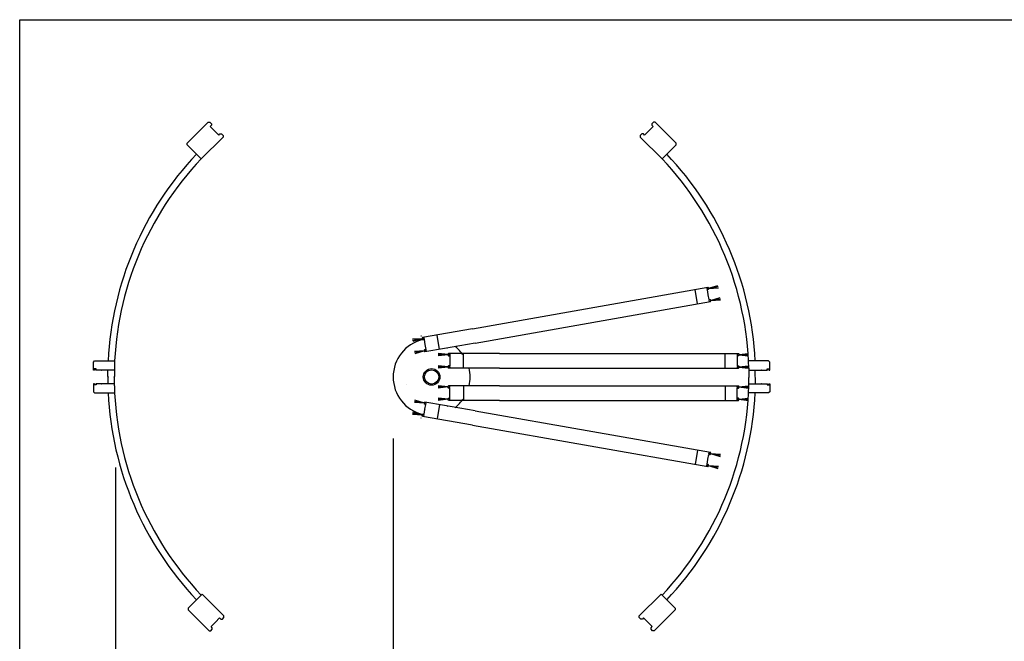
# Model space of a CAD drawing. Extents: x 3 to 8413, y 1 to 5941.
# Drawn here: x 6484 to 7443, y 1464 to 2070 of the extents above; entities that cross this region are included whole.
import ezdxf

# ---------------------------------------------------------------- set-up
doc = ezdxf.new("R2010")
doc.units = 0
doc.header["$LTSCALE"] = 5
doc.header["$PDMODE"] = 3
doc.layers.get('DEFPOINTS').update_dxf_attribs({"linetype": 'CONTINUOUS'})
doc.layers.add('4', color=3, linetype='CONTINUOUS')
doc.layers.add('5', color=3, linetype='CONTINUOUS')
doc.styles.get("Standard").update_dxf_attribs({"font": 'ISOCP.SHX'})
doc.dimstyles.new('GEN-ISO', dxfattribs={"dimscale": 2, "dimtxt": 7, "dimasz": 5, "dimexe": 1, "dimexo": 5, "dimgap": 2, "dimtad": 1, "dimdsep": 46, "dimtxsty": 'Standard', "dimcen": 0, "dimclrd": 256, "dimclre": 256, "dimclrt": 2, "dimadec": 0, "dimazin": 0, "dimtp": 0.1, "dimtm": 0.1, "dimtfac": 0.71, "dimtdec": 3, "dimtmove": 0, "dimatfit": 3, "dimfxl": 0, "dimtzin": 0, "dimarcsym": 0})

# ---------------------------------------------------------------- blocks, each defined once
blk = doc.blocks.new('*D20')
at = {"layer": '5', "lineweight": -2}
for p, q in [((6847.81, 1661.56), (6847.81, 1315.78)), ((6577.3, 1633.23), (6577.3, 1315.78)), ((6797.81, 1335.78), (6627.3, 1335.78))]:
    blk.add_line(p, q, dxfattribs=at)
at = {"layer": '5'}
for points in [[(6627.3, 1344.11), (6627.3, 1327.44), (6577.3, 1335.78)], [(6797.81, 1344.11), (6797.81, 1327.44), (6847.81, 1335.78)]]:
    blk.add_solid(points, dxfattribs=at)
at = {"layer": 'DEFPOINTS', "color": 0}
for p in [(6847.81, 1721.56), (6577.3, 1693.23), (6577.3, 1335.78)]:
    blk.add_point(p, dxfattribs=at)
at = {"layer": '5', "color": 2, "insert": (6711.8, 1390.78), "char_height": 70, "attachment_point": 5}
blk.add_mtext('{B}', dxfattribs=at)

msp = doc.modelspace()

# ---------------------------------------------------------------- linework, layer by layer
at = {"layer": '4'}
for p, q in [((6483.85605, 1290.5942), (6483.85605, 2069.9628)), ((6483.85605, 2069.9628), (8312.66829, 2069.9628)), ((6647.0811, 1949.55636), (6667.55264, 1970.0279)), ((6667.55264, 1970.0279), (6669.12738, 1970.0279)), ((6669.12738, 1970.0279), (6670.63912, 1968.51615)), ((6670.63912, 1968.51615), (6670.63912, 1966.94142)), ((7101.49098, 1970.0279), (7099.97923, 1968.51615)), ((7099.97923, 1968.51615), (7099.97923, 1966.94142)), ((7103.06571, 1970.0279), (7101.49098, 1970.0279)), ((7123.53725, 1949.55636), (7103.06571, 1970.0279)), ((6670.63912, 1966.94142), (6669.50531, 1965.80761)), ((6669.50531, 1965.80761), (6673.66261, 1961.65031)), ((6673.66261, 1961.65031), (6677.81991, 1957.49302)), ((6677.81991, 1957.49302), (6678.95371, 1958.62683)), ((6678.95371, 1958.62683), (6680.52845, 1958.62683)), ((6680.52845, 1958.62683), (6682.04019, 1957.11508)), ((7090.0899, 1958.62683), (7088.57816, 1957.11508)), ((7091.66464, 1958.62683), (7090.0899, 1958.62683)), ((7092.79845, 1957.49302), (7091.66464, 1958.62683)), ((7096.95574, 1961.65031), (7092.79845, 1957.49302)), ((7101.11304, 1965.80761), (7096.95574, 1961.65031)), ((7099.97923, 1966.94142), (7101.11304, 1965.80761)), ((6647.0811, 1947.98163), (6647.0811, 1949.55636)), ((6660.77065, 1934.29208), (6647.0811, 1947.98163)), ((6682.04019, 1955.54035), (6660.78129, 1934.28144)), ((6682.04019, 1957.11508), (6682.04019, 1955.54035)), ((7088.57816, 1957.11508), (7088.57816, 1955.54035)), ((7088.57816, 1955.54035), (7109.83706, 1934.28144)), ((7109.8477, 1934.29208), (7123.53725, 1947.98163)), ((7123.53725, 1947.98163), (7123.53725, 1949.55636)), ((7144.41285, 1792.81569), (7141.94646, 1806.80328)), ((7154.59532, 1808.53109), (7153.37689, 1808.31625)), ((7153.37689, 1808.31625), (7153.59173, 1807.09782)), ((7153.59173, 1807.09782), (7154.81016, 1807.31266)), ((7154.8961, 1806.82529), (7153.67767, 1806.61044)), ((7153.67767, 1806.61044), (7154.51125, 1801.88293)), ((7154.50938, 1809.01846), (7154.93936, 1808.71738)), ((7154.63829, 1808.2874), (7154.59532, 1808.53109)), ((7155.00382, 1808.35186), (7154.63829, 1808.2874)), ((7154.76719, 1807.55634), (7155.13272, 1807.6208)), ((7154.81016, 1807.31266), (7154.76719, 1807.55634)), ((7155.19717, 1807.25527), (7154.8961, 1806.82529)), ((7154.93936, 1808.71738), (7155.00382, 1808.35186)), ((7155.13272, 1807.6208), (7155.19717, 1807.25527)), ((7154.51125, 1801.88293), (7154.45104, 1801.79693)), ((7154.45104, 1801.79693), (7154.53704, 1801.73672)), ((7154.53704, 1801.73672), (7155.37062, 1797.0092)), ((7155.37062, 1797.0092), (7156.58905, 1797.22405)), ((7156.67499, 1796.73667), (7155.45656, 1796.52183)), ((7155.45656, 1796.52183), (7155.6714, 1795.3034)), ((7155.6714, 1795.3034), (7156.88983, 1795.51824)), ((7156.58905, 1797.22405), (7157.01904, 1796.92297)), ((7156.71796, 1796.49299), (7156.67499, 1796.73667)), ((7157.08349, 1796.55744), (7156.71796, 1796.49299)), ((7156.84687, 1795.76193), (7157.2124, 1795.82638)), ((7156.88983, 1795.51824), (7156.84687, 1795.76193)), ((7157.27685, 1795.46085), (7156.97577, 1795.03087)), ((7157.01904, 1796.92297), (7157.08349, 1796.55744)), ((7157.2124, 1795.82638), (7157.27685, 1795.46085)), ((6874.87241, 1761.5476), (6874.977, 1761.53845)), ((6874.977, 1761.53845), (6874.96785, 1761.43387)), ((6876.33894, 1759.96951), (6876.03787, 1759.53953)), ((6876.03787, 1759.53953), (6876.10232, 1759.174)), ((6876.10232, 1759.174), (6876.46785, 1759.23845)), ((6876.59675, 1758.50739), (6876.23122, 1758.44294)), ((6876.23122, 1758.44294), (6876.29568, 1758.07741)), ((6876.29568, 1758.07741), (6876.72566, 1757.77633)), ((6876.42488, 1759.48214), (6877.64331, 1759.69698)), ((6876.46785, 1759.23845), (6876.42488, 1759.48214)), ((6876.63972, 1758.2637), (6876.59675, 1758.50739)), ((6877.85815, 1758.47855), (6876.63972, 1758.2637)), ((6876.72566, 1757.77633), (6877.94409, 1757.99117)), ((6877.64331, 1759.69698), (6877.85815, 1758.47855)), ((6877.94409, 1757.99117), (6878.77768, 1753.26366)), ((6893.06098, 1748.49557), (6890.59459, 1762.48316)), ((6878.41862, 1748.17509), (6878.11754, 1747.74511)), ((6878.11754, 1747.74511), (6878.18199, 1747.37958)), ((6878.18199, 1747.37958), (6878.54752, 1747.44403)), ((6878.67643, 1746.71298), (6878.3109, 1746.64852)), ((6878.3109, 1746.64852), (6878.37535, 1746.28299)), ((6879.63705, 1748.38993), (6878.41862, 1748.17509)), ((6878.50455, 1747.68772), (6879.72298, 1747.90256)), ((6878.54752, 1747.44403), (6878.50455, 1747.68772)), ((6878.7194, 1746.46929), (6878.67643, 1746.71298)), ((6879.93783, 1746.68413), (6878.7194, 1746.46929)), ((6878.86367, 1753.20344), (6878.80346, 1753.11745)), ((6878.80346, 1753.11745), (6879.63705, 1748.38993)), ((6897.9347, 1749.35494), (6878.80533, 1745.98192)), ((6879.72298, 1747.90256), (6879.93783, 1746.68413)), ((6900.59409, 1750.01636), (6900.69549, 1749.98919)), ((6900.69549, 1749.98919), (6900.66832, 1749.88778)), ((6878.37535, 1746.28299), (6878.80533, 1745.98192)), ((6901.7643, 1744.37934), (6901.39313, 1744.00818)), ((6901.39313, 1744.00818), (6901.39313, 1743.63701)), ((6901.39313, 1743.63701), (6901.7643, 1743.63701)), ((6901.39313, 1742.89467), (6901.39313, 1742.5235)), ((6901.7643, 1742.89467), (6901.39313, 1742.89467)), ((6901.39313, 1742.5235), (6901.7643, 1742.15233)), ((6901.7643, 1743.88445), (6903.00153, 1743.88445)), ((6901.7643, 1743.63701), (6901.7643, 1743.88445)), ((6901.7643, 1742.64723), (6901.7643, 1742.89467)), ((6903.00153, 1742.64723), (6901.7643, 1742.64723)), ((6901.7643, 1742.15233), (6903.00153, 1742.15233)), ((6903.00153, 1743.88445), (6903.00153, 1742.64723)), ((6903.00153, 1742.15233), (6903.00153, 1737.35189)), ((6903.07576, 1737.27766), (6903.00153, 1737.20342)), ((6903.00153, 1737.20342), (6903.00153, 1732.40298)), ((6916.23987, 1730.17597), (6916.23987, 1744.37934)), ((7171.46925, 1730.17597), (7171.46925, 1744.37934)), ((7182.98874, 1737.35189), (7182.91451, 1737.27766)), ((7182.91451, 1737.27766), (7182.98874, 1737.20342)), ((7182.98874, 1743.88445), (7182.98874, 1742.64723)), ((7184.22597, 1743.88445), (7182.98874, 1743.88445)), ((7182.98874, 1742.64723), (7184.22597, 1742.64723)), ((7184.22597, 1742.15233), (7182.98874, 1742.15233)), ((7182.98874, 1742.15233), (7182.98874, 1737.35189)), ((7182.98874, 1737.20342), (7182.98874, 1732.40298)), ((7184.22597, 1744.37934), (7184.59714, 1744.00818)), ((7184.22597, 1743.63701), (7184.22597, 1743.88445)), ((7184.59714, 1743.63701), (7184.22597, 1743.63701)), ((7184.22597, 1742.89467), (7184.59714, 1742.89467)), ((7184.22597, 1742.64723), (7184.22597, 1742.89467)), ((7184.59714, 1742.5235), (7184.22597, 1742.15233)), ((7184.59714, 1744.00818), (7184.59714, 1743.63701)), ((7184.59714, 1742.89467), (7184.59714, 1742.5235)), ((6901.7643, 1732.40298), (6901.39313, 1732.03181)), ((6901.39313, 1732.03181), (6901.39313, 1731.66064)), ((6901.39313, 1731.66064), (6901.7643, 1731.66064)), ((6901.39313, 1730.91831), (6901.39313, 1730.54714)), ((6901.7643, 1730.91831), (6901.39313, 1730.91831)), ((6901.39313, 1730.54714), (6901.7643, 1730.17597)), ((6903.00153, 1732.40298), (6901.7643, 1732.40298)), ((6901.7643, 1731.90809), (6903.00153, 1731.90809)), ((6901.7643, 1731.66064), (6901.7643, 1731.90809)), ((6901.7643, 1730.67086), (6901.7643, 1730.91831)), ((6903.00153, 1730.67086), (6901.7643, 1730.67086)), ((6921.18878, 1730.17597), (6901.7643, 1730.17597)), ((6903.00153, 1731.90809), (6903.00153, 1730.67086)), ((7182.98874, 1732.40298), (7184.22597, 1732.40298)), ((7184.22597, 1731.90809), (7182.98874, 1731.90809)), ((7182.98874, 1731.90809), (7182.98874, 1730.67086)), ((7182.98874, 1730.67086), (7184.22597, 1730.67086)), ((7184.22597, 1732.40298), (7184.59714, 1732.03181)), ((7184.22597, 1731.66064), (7184.22597, 1731.90809)), ((7184.59714, 1731.66064), (7184.22597, 1731.66064)), ((7184.22597, 1730.91831), (7184.59714, 1730.91831)), ((7184.22597, 1730.67086), (7184.22597, 1730.91831)), ((7184.59714, 1730.54714), (7184.22597, 1730.17597)), ((7184.59714, 1732.03181), (7184.59714, 1731.66064)), ((7184.59714, 1730.91831), (7184.59714, 1730.54714)), ((7200.72598, 1721.19289), (7200.72598, 1714.91396)), ((6861.15569, 1713.87647), (6861.25709, 1713.8493)), ((6861.25709, 1713.8493), (6861.22992, 1713.74789)), ((6901.39313, 1712.58097), (6901.7643, 1712.95214)), ((6901.39313, 1712.20981), (6901.39313, 1712.58097)), ((6901.7643, 1712.20981), (6901.39313, 1712.20981)), ((6901.39313, 1711.46747), (6901.7643, 1711.46747)), ((6901.39313, 1711.0963), (6901.39313, 1711.46747)), ((6901.7643, 1710.72513), (6901.39313, 1711.0963)), ((6921.18878, 1712.95214), (6901.7643, 1712.95214)), ((6901.7643, 1712.45725), (6901.7643, 1712.20981)), ((6903.00153, 1712.45725), (6901.7643, 1712.45725)), ((6901.7643, 1711.46747), (6901.7643, 1711.22002)), ((6901.7643, 1711.22002), (6903.00153, 1711.22002)), ((6903.00153, 1710.72513), (6901.7643, 1710.72513)), ((6903.00153, 1711.22002), (6903.00153, 1712.45725)), ((6903.00153, 1705.92469), (6903.00153, 1710.72513)), ((6916.23987, 1712.95214), (6916.23987, 1698.74877)), ((7171.46925, 1712.95214), (7171.46925, 1698.74877)), ((7182.98874, 1712.45725), (7184.22597, 1712.45725)), ((7182.98874, 1711.22002), (7182.98874, 1712.45725)), ((7184.22597, 1711.22002), (7182.98874, 1711.22002)), ((7182.98874, 1705.92469), (7182.98874, 1710.72513)), ((7182.98874, 1710.72513), (7184.22597, 1710.72513)), ((7184.59714, 1712.58097), (7184.22597, 1712.95214)), ((7184.22597, 1712.45725), (7184.22597, 1712.20981)), ((7184.22597, 1712.20981), (7184.59714, 1712.20981)), ((7184.22597, 1711.46747), (7184.22597, 1711.22002)), ((7184.59714, 1711.46747), (7184.22597, 1711.46747)), ((7184.22597, 1710.72513), (7184.59714, 1711.0963)), ((7184.59714, 1712.20981), (7184.59714, 1712.58097)), ((7184.59714, 1711.0963), (7184.59714, 1711.46747)), ((6901.39313, 1700.60461), (6901.7643, 1700.97578)), ((6901.39313, 1700.23344), (6901.39313, 1700.60461)), ((6901.7643, 1700.23344), (6901.39313, 1700.23344)), ((6901.39313, 1699.49111), (6901.7643, 1699.49111)), ((6901.39313, 1699.11994), (6901.39313, 1699.49111)), ((6901.7643, 1698.74877), (6901.39313, 1699.11994)), ((6901.7643, 1700.97578), (6903.00153, 1700.97578)), ((6901.7643, 1700.48089), (6901.7643, 1700.23344)), ((6903.00153, 1700.48089), (6901.7643, 1700.48089)), ((6901.7643, 1699.49111), (6901.7643, 1699.24366)), ((6901.7643, 1699.24366), (6903.00153, 1699.24366)), ((6903.07576, 1705.85046), (6903.00153, 1705.92469)), ((6903.00153, 1700.97578), (6903.00153, 1705.77622)), ((6903.00153, 1699.24366), (6903.00153, 1700.48089)), ((7182.91451, 1705.85046), (7182.98874, 1705.92469)), ((7182.98874, 1705.77622), (7182.91451, 1705.85046)), ((7182.98874, 1700.97578), (7182.98874, 1705.77622)), ((7184.22597, 1700.97578), (7182.98874, 1700.97578)), ((7182.98874, 1700.48089), (7184.22597, 1700.48089)), ((7182.98874, 1699.24366), (7182.98874, 1700.48089)), ((7184.22597, 1699.24366), (7182.98874, 1699.24366)), ((7184.59714, 1700.60461), (7184.22597, 1700.97578)), ((7184.22597, 1700.48089), (7184.22597, 1700.23344)), ((7184.22597, 1700.23344), (7184.59714, 1700.23344)), ((7184.22597, 1699.49111), (7184.22597, 1699.24366)), ((7184.59714, 1699.49111), (7184.22597, 1699.49111)), ((7184.22597, 1698.74877), (7184.59714, 1699.11994)), ((7184.59714, 1700.23344), (7184.59714, 1700.60461)), ((7184.59714, 1699.11994), (7184.59714, 1699.49111)), ((6877.94409, 1685.13694), (6878.77768, 1689.86445)), ((6878.11754, 1695.383), (6878.18199, 1695.74853)), ((6878.41862, 1694.95302), (6878.11754, 1695.383)), ((6878.18199, 1695.74853), (6878.54752, 1695.68408)), ((6878.3109, 1696.47959), (6878.37535, 1696.84512)), ((6878.67643, 1696.41514), (6878.3109, 1696.47959)), ((6878.37535, 1696.84512), (6878.80533, 1697.1462)), ((6879.63705, 1694.73818), (6878.41862, 1694.95302)), ((6878.54752, 1695.68408), (6878.50455, 1695.44039)), ((6878.50455, 1695.44039), (6879.72298, 1695.22555)), ((6878.7194, 1696.65882), (6878.67643, 1696.41514)), ((6879.93783, 1696.44398), (6878.7194, 1696.65882)), ((6878.80346, 1690.01067), (6879.63705, 1694.73818)), ((6878.86367, 1689.92467), (6878.80346, 1690.01067)), ((6897.9347, 1693.77317), (6878.80533, 1697.1462)), ((6879.72298, 1695.22555), (6879.93783, 1696.44398)), ((6893.06098, 1694.63254), (6890.59459, 1680.64495)), ((6900.59409, 1693.11175), (6900.69549, 1693.13892)), ((6900.69549, 1693.13892), (6900.66832, 1693.24033)), ((6874.87241, 1681.58051), (6874.977, 1681.58966)), ((6874.977, 1681.58966), (6874.96785, 1681.69424)), ((6876.03787, 1683.58859), (6876.10232, 1683.95412)), ((6876.33894, 1683.15861), (6876.03787, 1683.58859)), ((6876.10232, 1683.95412), (6876.46785, 1683.88966)), ((6876.23122, 1684.68518), (6876.29568, 1685.05071)), ((6876.59675, 1684.62072), (6876.23122, 1684.68518)), ((6876.29568, 1685.05071), (6876.72566, 1685.35178)), ((6876.46785, 1683.88966), (6876.42488, 1683.64598)), ((6876.42488, 1683.64598), (6877.64331, 1683.43114)), ((6876.63972, 1684.86441), (6876.59675, 1684.62072)), ((6877.85815, 1684.64957), (6876.63972, 1684.86441)), ((6876.72566, 1685.35178), (6877.94409, 1685.13694)), ((6877.64331, 1683.43114), (6877.85815, 1684.64957)), ((7144.41285, 1650.31243), (7141.94646, 1636.32483)), ((7153.67767, 1636.51767), (7154.51125, 1641.24518)), ((7154.45104, 1641.33118), (7154.53704, 1641.3914)), ((7154.51125, 1641.24518), (7154.45104, 1641.33118)), ((7154.53704, 1641.3914), (7155.37062, 1646.11891)), ((7155.37062, 1646.11891), (7156.58905, 1645.90407)), ((7155.45656, 1646.60628), (7155.6714, 1647.82471)), ((7156.67499, 1646.39144), (7155.45656, 1646.60628)), ((7155.6714, 1647.82471), (7156.88983, 1647.60987)), ((7156.58905, 1645.90407), (7157.01904, 1646.20514)), ((7156.71796, 1646.63513), (7156.67499, 1646.39144)), ((7157.08349, 1646.57067), (7156.71796, 1646.63513)), ((7156.88983, 1647.60987), (7156.84687, 1647.36618)), ((7156.84687, 1647.36618), (7157.2124, 1647.30173)), ((7157.27685, 1647.66726), (7156.97577, 1648.09724)), ((7157.01904, 1646.20514), (7157.08349, 1646.57067)), ((7157.2124, 1647.30173), (7157.27685, 1647.66726)), ((7153.37689, 1634.81187), (7153.59173, 1636.0303)), ((7154.59532, 1634.59702), (7153.37689, 1634.81187)), ((7153.59173, 1636.0303), (7154.81016, 1635.81546)), ((7154.8961, 1636.30283), (7153.67767, 1636.51767)), ((7154.50938, 1634.10965), (7154.93936, 1634.41073)), ((7154.63829, 1634.84071), (7154.59532, 1634.59702)), ((7155.00382, 1634.77626), (7154.63829, 1634.84071)), ((7154.81016, 1635.81546), (7154.76719, 1635.57177)), ((7154.76719, 1635.57177), (7155.13272, 1635.50732)), ((7155.19717, 1635.87285), (7154.8961, 1636.30283)), ((7154.93936, 1634.41073), (7155.00382, 1634.77626)), ((7155.13272, 1635.50732), (7155.19717, 1635.87285)), ((6661.67728, 1509.74266), (6647.98773, 1496.05311)), ((6682.94682, 1488.49439), (6661.68791, 1509.7533)), ((7087.67153, 1488.49439), (7108.93044, 1509.7533)), ((7108.94107, 1509.74266), (7122.63062, 1496.05311)), ((6647.98773, 1496.05311), (6647.98773, 1494.47838)), ((6647.98773, 1494.47838), (6668.45927, 1474.00684)), ((6682.94682, 1486.91966), (6682.94682, 1488.49439)), ((7087.67153, 1486.91966), (7087.67153, 1488.49439)), ((7122.63062, 1494.47838), (7102.15908, 1474.00684)), ((7122.63062, 1496.05311), (7122.63062, 1494.47838)), ((6670.41194, 1478.22713), (6674.56924, 1482.38443)), ((6671.54575, 1477.09332), (6670.41194, 1478.22713)), ((6674.56924, 1482.38443), (6678.72653, 1486.54172)), ((6678.72653, 1486.54172), (6679.86034, 1485.40792)), ((6679.86034, 1485.40792), (6681.43507, 1485.40792)), ((6681.43507, 1485.40792), (6682.94682, 1486.91966)), ((7089.18328, 1485.40792), (7087.67153, 1486.91966)), ((7090.75801, 1485.40792), (7089.18328, 1485.40792)), ((7091.89182, 1486.54172), (7090.75801, 1485.40792)), ((7096.04912, 1482.38443), (7091.89182, 1486.54172)), ((7100.20641, 1478.22713), (7096.04912, 1482.38443)), ((7099.07261, 1477.09332), (7100.20641, 1478.22713)), ((6668.45927, 1474.00684), (6670.034, 1474.00684)), ((6670.034, 1474.00684), (6671.54575, 1475.51859)), ((6671.54575, 1475.51859), (6671.54575, 1477.09332)), ((7099.07261, 1475.51859), (7099.07261, 1477.09332)), ((7100.58435, 1474.00684), (7099.07261, 1475.51859)), ((7102.15908, 1474.00684), (7100.58435, 1474.00684))]:
    msp.add_line(p, q, dxfattribs=at)
at = {"layer": '4', "ltscale": 3}
for p, q in [((6925.16972, 1768.57969), (7154.50938, 1809.01846)), ((7155.10683, 1808.04405), (7164.29274, 1810.79469)), ((7155.11972, 1807.99492), (7164.56294, 1809.66002)), ((7155.12441, 1807.94434), (7164.69711, 1808.50136)), ((6927.63611, 1754.5921), (7156.97577, 1795.03087)), ((7157.18634, 1796.25056), (7166.37225, 1799.0012)), ((7157.19923, 1796.20143), (7166.64245, 1797.86652)), ((7157.20392, 1796.15085), (7166.77662, 1796.70787)), ((6925.16972, 1768.57969), (6876.33894, 1759.96951)), ((6876.11079, 1758.84953), (6866.53809, 1758.29251)), ((6876.11549, 1758.79895), (6866.67227, 1757.13385)), ((6876.12838, 1758.74981), (6866.94247, 1755.99918)), ((6878.1903, 1747.05604), (6868.6176, 1746.49902)), ((6878.195, 1747.00546), (6868.75178, 1745.34036)), ((6878.20789, 1746.95632), (6869.02198, 1744.20569)), ((6927.63611, 1754.5921), (6897.9347, 1749.35494)), ((6555.78837, 1736.13377), (6556.91258, 1737.25798)), ((6556.91258, 1737.25798), (6576.05416, 1737.25798)), ((6901.34098, 1743.26537), (6891.75208, 1743.26537)), ((6901.34514, 1743.31599), (6891.82114, 1744.42972)), ((6901.34514, 1743.21474), (6891.82114, 1742.10102)), ((6951.34837, 1744.37934), (6901.7643, 1744.37934)), ((6951.34837, 1744.37934), (7184.22597, 1744.37934)), ((7184.64513, 1743.31599), (7194.16913, 1744.42972)), ((7184.64513, 1743.21474), (7194.16913, 1742.10102)), ((7184.6493, 1743.26537), (7194.23819, 1743.26537)), ((7213.66554, 1737.18406), (7194.52396, 1737.18406)), ((7213.70577, 1737.25798), (7194.56419, 1737.25798)), ((7214.78975, 1736.05985), (7213.66554, 1737.18406)), ((7214.82998, 1736.13377), (7213.70577, 1737.25798)), ((6555.78837, 1728.34994), (6555.78837, 1736.13377)), ((6555.78837, 1728.34994), (6555.78837, 1729.02841)), ((6556.61236, 1728.34994), (6555.78837, 1728.34994)), ((6556.61236, 1728.34994), (6555.78837, 1728.34994)), ((6556.45647, 1729.46345), (6556.45647, 1728.79534)), ((6558.46078, 1729.46345), (6556.45647, 1729.46345)), ((6556.45647, 1728.79534), (6556.83507, 1728.79534)), ((6556.83507, 1728.57264), (6556.61236, 1728.34994)), ((6556.65691, 1728.79534), (6556.83507, 1728.79534)), ((6556.83507, 1728.79534), (6556.83507, 1728.57264)), ((6556.83507, 1728.79534), (6556.83507, 1728.57264)), ((6558.08219, 1728.79534), (6558.26035, 1728.79534)), ((6558.08219, 1728.57264), (6558.08219, 1728.79534)), ((6558.08219, 1728.79534), (6558.46078, 1728.79534)), ((6558.08219, 1728.57264), (6558.08219, 1728.79534)), ((6558.30489, 1728.34994), (6558.08219, 1728.57264)), ((6560.0865, 1728.34994), (6558.30489, 1728.34994)), ((6576.05416, 1728.34994), (6558.30489, 1728.34994)), ((6558.46078, 1728.79534), (6558.46078, 1729.46345)), ((6563.62147, 1728.34994), (6563.80561, 1728.34994)), ((6564.83804, 1728.34994), (6563.62147, 1728.34994)), ((6569.89237, 1721.93523), (6569.89237, 1728.34994)), ((6576.12355, 1730.22465), (6576.12355, 1721.93523)), ((6901.34098, 1731.28995), (6891.75208, 1731.28995)), ((6901.34514, 1731.34057), (6891.82114, 1732.4543)), ((6901.34514, 1731.23932), (6891.82114, 1730.12559)), ((6951.34837, 1730.17597), (6921.18878, 1730.17597)), ((6951.34837, 1730.17597), (7184.22597, 1730.17597)), ((7184.64513, 1731.34057), (7194.16913, 1732.4543)), ((7184.64513, 1731.23932), (7194.16913, 1730.12559)), ((7184.6493, 1731.28995), (7194.23819, 1731.28995)), ((7194.4948, 1730.22465), (7194.4948, 1721.93523)), ((7194.4948, 1730.22465), (7194.4948, 1721.93523)), ((7194.52396, 1728.27602), (7212.27323, 1728.27602)), ((7194.56419, 1728.34994), (7212.31346, 1728.34994)), ((7200.72598, 1721.93523), (7200.72598, 1728.34994)), ((7200.72598, 1721.93523), (7200.72598, 1728.27602)), ((7205.74008, 1728.27602), (7206.95665, 1728.27602)), ((7205.78031, 1728.34994), (7206.99689, 1728.34994)), ((7206.95665, 1728.27602), (7206.77251, 1728.27602)), ((7206.99689, 1728.34994), (7206.81275, 1728.34994)), ((7206.99689, 1728.34994), (7206.81275, 1728.34994)), ((7210.49162, 1728.27602), (7212.27323, 1728.27602)), ((7210.53185, 1728.34994), (7212.31346, 1728.34994)), ((7210.53185, 1728.34994), (7212.31346, 1728.34994)), ((7212.11733, 1728.72142), (7212.11733, 1729.38953)), ((7212.11733, 1729.38953), (7214.12164, 1729.38953)), ((7212.49593, 1728.72142), (7212.11733, 1728.72142)), ((7212.15757, 1729.46345), (7214.16188, 1729.46345)), ((7212.15757, 1728.79534), (7212.15757, 1729.46345)), ((7212.53616, 1728.79534), (7212.15757, 1728.79534)), ((7212.27323, 1728.27602), (7212.49593, 1728.49872)), ((7212.31346, 1728.34994), (7212.53616, 1728.57264)), ((7212.49593, 1728.72142), (7212.31777, 1728.72142)), ((7212.53616, 1728.79534), (7212.358, 1728.79534)), ((7212.49593, 1728.49872), (7212.49593, 1728.72142)), ((7212.49593, 1728.49872), (7212.49593, 1728.72142)), ((7212.53616, 1728.57264), (7212.53616, 1728.79534)), ((7212.53616, 1728.57264), (7212.53616, 1728.79534)), ((7213.74305, 1728.72142), (7213.74305, 1728.49872)), ((7213.92121, 1728.72142), (7213.74305, 1728.72142)), ((7213.74305, 1728.72142), (7213.74305, 1728.49872)), ((7214.12164, 1728.72142), (7213.74305, 1728.72142)), ((7213.74305, 1728.49872), (7213.96575, 1728.27602)), ((7213.78329, 1728.79534), (7213.78329, 1728.57264)), ((7213.96145, 1728.79534), (7213.78329, 1728.79534)), ((7213.78329, 1728.79534), (7213.78329, 1728.57264)), ((7214.16188, 1728.79534), (7213.78329, 1728.79534)), ((7213.78329, 1728.57264), (7214.00599, 1728.34994)), ((7213.96575, 1728.27602), (7214.78975, 1728.27602)), ((7213.96575, 1728.27602), (7214.78975, 1728.27602)), ((7214.00599, 1728.34994), (7214.82998, 1728.34994)), ((7214.00599, 1728.34994), (7214.82998, 1728.34994)), ((7214.12164, 1729.38953), (7214.12164, 1728.72142)), ((7214.16188, 1729.46345), (7214.16188, 1728.79534)), ((7214.78975, 1728.27602), (7214.78975, 1736.05985)), ((7214.78975, 1728.27602), (7214.78975, 1728.95449)), ((7214.82998, 1728.34994), (7214.82998, 1736.13377)), ((7214.82998, 1728.34994), (7214.82998, 1729.02841)), ((6570.26354, 1721.56406), (6569.89237, 1721.93523)), ((6570.26354, 1721.56406), (6569.89237, 1721.19289)), ((6569.89237, 1721.19289), (6569.89237, 1714.98788)), ((6575.75238, 1721.56406), (6575.50493, 1721.56406)), ((6575.75238, 1721.56406), (6575.50493, 1721.56406)), ((6576.12355, 1721.93523), (6575.75238, 1721.56406)), ((6576.12355, 1721.19289), (6575.75238, 1721.56406)), ((6576.12355, 1712.90346), (6576.12355, 1721.19289)), ((7194.4948, 1721.93523), (7194.86597, 1721.56406)), ((7194.4948, 1721.93523), (7194.86597, 1721.56406)), ((7194.4948, 1721.19289), (7194.86597, 1721.56406)), ((7194.4948, 1721.19289), (7194.86597, 1721.56406)), ((7194.4948, 1712.90346), (7194.4948, 1721.19289)), ((7194.4948, 1712.90346), (7194.4948, 1721.19289)), ((7194.86597, 1721.56406), (7195.11342, 1721.56406)), ((7194.86597, 1721.56406), (7195.11342, 1721.56406)), ((7194.86597, 1721.56406), (7195.11342, 1721.56406)), ((7194.86597, 1721.56406), (7195.11342, 1721.56406)), ((7200.35481, 1721.56406), (7200.72598, 1721.93523)), ((7200.35481, 1721.56406), (7200.72598, 1721.93523)), ((7200.35481, 1721.56406), (7200.72598, 1721.19289)), ((7200.35481, 1721.56406), (7200.72598, 1721.19289)), ((7200.72598, 1721.19289), (7200.72598, 1714.98788)), ((6556.61236, 1714.98788), (6555.78837, 1714.98788)), ((6556.61236, 1714.98788), (6555.78837, 1714.98788)), ((6555.78837, 1714.98788), (6555.78837, 1714.30941)), ((6555.78837, 1714.98788), (6555.78837, 1707.20405)), ((6556.45647, 1714.54248), (6556.83507, 1714.54248)), ((6556.45647, 1713.87438), (6556.45647, 1714.54248)), ((6558.46078, 1713.87438), (6556.45647, 1713.87438)), ((6556.83507, 1714.76518), (6556.61236, 1714.98788)), ((6556.65691, 1714.54248), (6556.83507, 1714.54248)), ((6556.83507, 1714.54248), (6556.83507, 1714.76518)), ((6556.83507, 1714.54248), (6556.83507, 1714.76518)), ((6558.30489, 1714.98788), (6558.08219, 1714.76518)), ((6558.08219, 1714.76518), (6558.08219, 1714.54248)), ((6558.08219, 1714.76518), (6558.08219, 1714.54248)), ((6558.08219, 1714.54248), (6558.26035, 1714.54248)), ((6558.08219, 1714.54248), (6558.46078, 1714.54248)), ((6560.0865, 1714.98788), (6558.30489, 1714.98788)), ((6576.05416, 1714.98788), (6558.30489, 1714.98788)), ((6558.46078, 1714.54248), (6558.46078, 1713.87438)), ((6563.62147, 1714.98788), (6563.80561, 1714.98788)), ((6564.83804, 1714.98788), (6563.62147, 1714.98788)), ((6901.34098, 1711.83817), (6891.75208, 1711.83817)), ((6901.34514, 1711.88879), (6891.82114, 1713.00252)), ((6901.34514, 1711.78754), (6891.82114, 1710.67382)), ((6951.34837, 1712.95214), (6921.18878, 1712.95214)), ((6951.34837, 1712.95214), (7184.22597, 1712.95214)), ((7184.64513, 1711.88879), (7194.16913, 1713.00252)), ((7184.64513, 1711.78754), (7194.16913, 1710.67382)), ((7184.6493, 1711.83817), (7194.23819, 1711.83817)), ((7194.52396, 1714.91396), (7212.27323, 1714.91396)), ((7194.56419, 1714.98788), (7212.31346, 1714.98788)), ((7205.74008, 1714.91396), (7206.95665, 1714.91396)), ((7205.78031, 1714.98788), (7206.99689, 1714.98788)), ((7206.95665, 1714.91396), (7206.77251, 1714.91396)), ((7206.99689, 1714.98788), (7206.81275, 1714.98788)), ((7206.99689, 1714.98788), (7206.81275, 1714.98788)), ((7210.49162, 1714.91396), (7212.27323, 1714.91396)), ((7210.53185, 1714.98788), (7212.31346, 1714.98788)), ((7210.53185, 1714.98788), (7212.31346, 1714.98788)), ((7212.49593, 1714.46856), (7212.11733, 1714.46856)), ((7212.11733, 1714.46856), (7212.11733, 1713.80046)), ((7212.11733, 1713.80046), (7214.12164, 1713.80046)), ((7212.53616, 1714.54248), (7212.15757, 1714.54248)), ((7212.15757, 1714.54248), (7212.15757, 1713.87438)), ((7212.15757, 1713.87438), (7214.16188, 1713.87438)), ((7212.27323, 1714.91396), (7212.49593, 1714.69126)), ((7212.31346, 1714.98788), (7212.53616, 1714.76518)), ((7212.49593, 1714.46856), (7212.31777, 1714.46856)), ((7212.53616, 1714.54248), (7212.358, 1714.54248)), ((7212.49593, 1714.69126), (7212.49593, 1714.46856)), ((7212.49593, 1714.69126), (7212.49593, 1714.46856)), ((7212.53616, 1714.76518), (7212.53616, 1714.54248)), ((7212.53616, 1714.76518), (7212.53616, 1714.54248)), ((7213.74305, 1714.69126), (7213.96575, 1714.91396)), ((7213.74305, 1714.46856), (7213.74305, 1714.69126)), ((7213.74305, 1714.46856), (7213.74305, 1714.69126)), ((7213.92121, 1714.46856), (7213.74305, 1714.46856)), ((7214.12164, 1714.46856), (7213.74305, 1714.46856)), ((7213.78329, 1714.76518), (7214.00599, 1714.98788)), ((7213.78329, 1714.54248), (7213.78329, 1714.76518)), ((7213.78329, 1714.54248), (7213.78329, 1714.76518)), ((7213.96145, 1714.54248), (7213.78329, 1714.54248)), ((7214.16188, 1714.54248), (7213.78329, 1714.54248)), ((7213.96575, 1714.91396), (7214.78975, 1714.91396)), ((7213.96575, 1714.91396), (7214.78975, 1714.91396)), ((7214.00599, 1714.98788), (7214.82998, 1714.98788)), ((7214.00599, 1714.98788), (7214.82998, 1714.98788)), ((7214.12164, 1713.80046), (7214.12164, 1714.46856)), ((7214.16188, 1713.87438), (7214.16188, 1714.54248)), ((7214.78975, 1714.91396), (7214.78975, 1714.23549)), ((7214.78975, 1714.91396), (7214.78975, 1707.13014)), ((7214.82998, 1714.98788), (7214.82998, 1714.30941)), ((7214.82998, 1714.98788), (7214.82998, 1707.20405)), ((6555.78837, 1707.20405), (6556.91258, 1706.07984)), ((6556.91258, 1706.07984), (6576.05416, 1706.07984)), ((6878.20789, 1696.17179), (6869.02198, 1698.92242)), ((6901.34098, 1699.86274), (6891.75208, 1699.86274)), ((6901.34514, 1699.91337), (6891.82114, 1701.0271)), ((6901.34514, 1699.81212), (6891.82114, 1698.69839)), ((6951.34837, 1698.74877), (6901.7643, 1698.74877)), ((6951.34837, 1698.74877), (7184.22597, 1698.74877)), ((7184.64513, 1699.91337), (7194.16913, 1701.0271)), ((7184.64513, 1699.81212), (7194.16913, 1698.69839)), ((7184.6493, 1699.86274), (7194.23819, 1699.86274)), ((7213.66554, 1706.00592), (7194.52396, 1706.00592)), ((7213.70577, 1706.07984), (7194.56419, 1706.07984)), ((7214.78975, 1707.13014), (7213.66554, 1706.00592)), ((7214.82998, 1707.20405), (7213.70577, 1706.07984)), ((6878.1903, 1696.07208), (6868.6176, 1696.6291)), ((6878.195, 1696.12266), (6868.75178, 1697.78775)), ((6927.63611, 1688.53601), (6897.9347, 1693.77317)), ((6876.11079, 1684.27859), (6866.53809, 1684.83561)), ((6876.11549, 1684.32917), (6866.67227, 1685.99426)), ((6876.12838, 1684.3783), (6866.94247, 1687.12893)), ((6925.16972, 1674.54842), (6876.33894, 1683.15861)), ((6927.63611, 1688.53601), (7156.97577, 1648.09724)), ((6925.16972, 1674.54842), (7154.50938, 1634.10965)), ((7157.18634, 1646.87755), (7166.37225, 1644.12692)), ((7157.19923, 1646.92668), (7166.64245, 1645.26159)), ((7157.20392, 1646.97726), (7166.77662, 1646.42024)), ((7155.10683, 1635.08406), (7164.29274, 1632.33343)), ((7155.11972, 1635.13319), (7164.56294, 1633.4681)), ((7155.12441, 1635.18377), (7164.69711, 1634.62675))]:
    msp.add_line(p, q, dxfattribs=at)
for radius in [8.10384, 6.86661]:
    msp.add_circle((6885.30918, 1721.56406), radius, dxfattribs=at)
for radius, start, end in [(315.74048, 136.51564114, 177.15093179), (315.74048, 2.84906821, 43.48435886), (309.3069, 136.54717407, 178.39550847), (309.3069, 1.60449153, 43.45282593), (37.5, 103.72034895, 256.27965105), (37.5, 34.42991581, 52.17269023), (37.5, 346.72347201, 13.27652799), (309.3069, 181.60449153, 223.45282593), (309.3069, 316.54717407, 358.39550847), (315.74048, 182.81096698, 223.48435886), (37.5, 307.82730977, 325.57008419), (315.74048, 316.51564114, 357.18903302)]:
    msp.add_arc((6885.30918, 1721.56406), radius, start, end, dxfattribs=at)

# ---------------------------------------------------------------- dimensions: what is measured, and where the dimension line sits
at = {"layer": '5'}
dim = msp.add_linear_dim(base=(6577.30243, 1335.77719), p1=(6847.80918, 1721.56406), p2=(6577.30243, 1693.23382), text='{B}', dimstyle='GEN-ISO', override={"dimscale": 20, "dimtxt": 3.5, "dimasz": 2.5, "dimexo": 3, "dimgap": 1, "dimdec": 4, "dimpost": '<>'}, dxfattribs=at)
dim.commit()
dim.dimension.update_dxf_attribs({"geometry": '*D20', "text_midpoint": (6711.79831, 1335.77719), "dimtype": 160})

doc.saveas('drawing.dxf')
